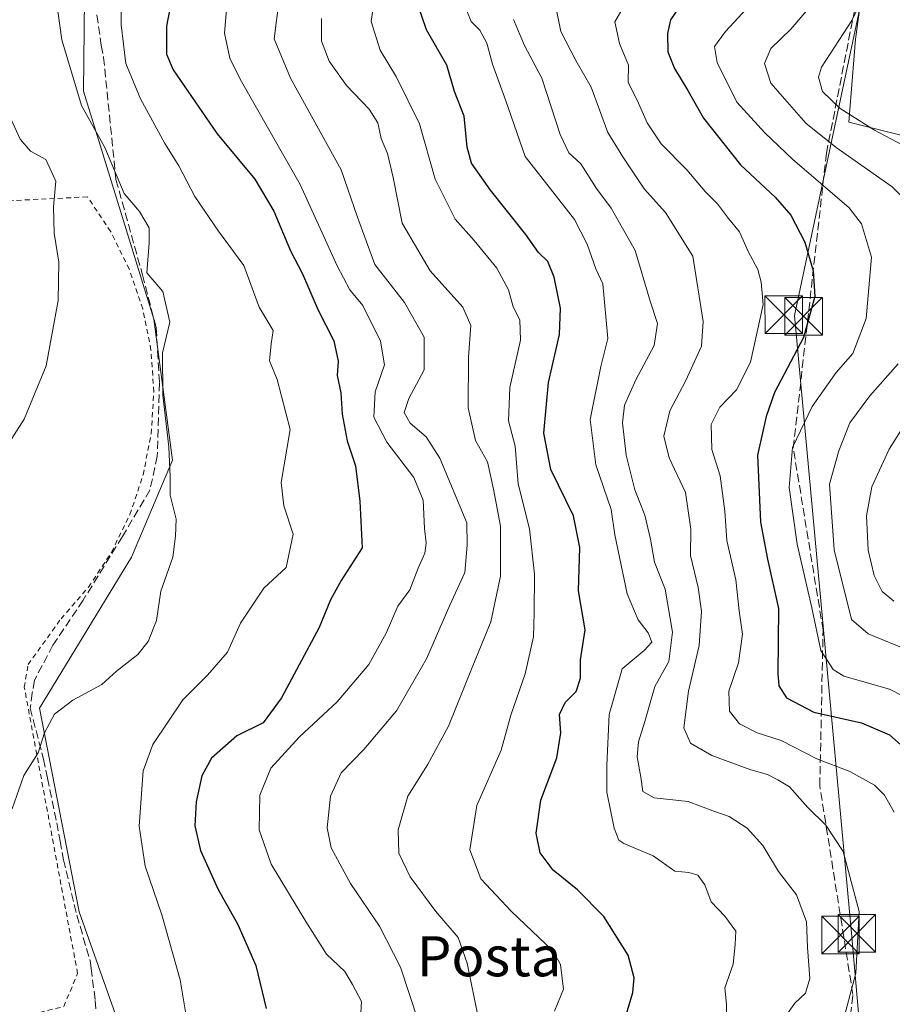
# Model space of a CAD drawing. Units: metres. Extents: x 603079 to 606471, y 4793992 to 4796358.
# Drawn here: x 605953 to 606127, y 4794240 to 4794437 of the extents above; entities that cross this region are included whole.
import ezdxf
from ezdxf.enums import TextEntityAlignment as Align

# ---------------------------------------------------------------- set-up
doc = ezdxf.new("R2010")
doc.units = ezdxf.units.M
doc.header["$MEASUREMENT"] = 0
for name, pattern in [('DGN Style 2', [1.6480167562047852, 0.988810053722871, -0.6592067024819142]), ('DGN Style 3', [2.307223458686699, 1.648016756204785, -0.6592067024819142]), ('DGN Style 4', [2.6384748266838614, 1.318413404963828, -0.6592067024819142, 0.001648016756204785, -0.6592067024819142])]:
    doc.linetypes.add(name, pattern=pattern)
for name, color, linetype, lineweight in [('Alambrada', 7, 'DGN Style 2', 0), ('Arbolado forestal CxS', 92, 'Continuous', 0), ('Corriente natural lineal oculto', 9, 'DGN Style 4', 13), ('Curva de nivel maestra', 30, 'Continuous', 30), ('Curva de nivel normal', 30, 'Continuous', 0), ('Prado CxS', 92, 'Continuous', 0), ('Senda', 7, 'DGN Style 3', 0), ('Tendido', 6, 'Continuous', 0), ('Texto cartográfico', 7, 'Continuous', 0), ('Torre de tendido puntual', 7, 'Continuous', 0)]:
    doc.layers.add(name, color=color, linetype=linetype, lineweight=lineweight)
doc.styles.add('Style-Arial', font='txt')

# ---------------------------------------------------------------- blocks, each defined once
blk = doc.blocks.new('*U9')
at = {"layer": 'Arbolado forestal CxS', "color": 92, "linetype": 'Continuous', "lineweight": 0}
blk.add_polyline3d([(606150.1015, 4794440.595699999, 193.9336000000039), (606151.2615, 4794434.955700001, 192.9186000000045), (606151.3777000001, 4794434.5429, 192.8077000000048), (606152.4892999995, 4794431.458500001, 192.0847999999969), (606152.5378999999, 4794431.344699999, 192.0813000000053), (606148.6637000004, 4794433.619100001, 194.4116000000067), (606137.7144999999, 4794430.335100001, 199.8984999999957), (606133.1557, 4794426.426300001, 201.5109999999986), (606131.2012999998, 4794413.3961, 208.1141999999963), (606118.6637000004, 4794416.565300001, 210.7581000000064), (606120.0428999999, 4794433.1143, 210.0182000000059), (606122.1117000004, 4794448.284499999, 212.651199999993)], dxfattribs=at)
blk = doc.blocks.new('5TTEND')
at = {"layer": 'Corriente natural lineal oculto', "color": 7, "linetype": 'Continuous', "lineweight": 0}
for p, q in [((-0.375, 0.3754), (0.375, -0.3746)), ((0.3720000000000001, 0.3784000000000001), (-0.3720000000000001, -0.3776))]:
    blk.add_line(p, q, dxfattribs=at)
at = {"layer": 'Corriente natural lineal oculto', "color": 7, "linetype": 'Continuous', "lineweight": 0, "flags": 128}
blk.add_lwpolyline([(-0.375, -0.3746), (0.375, -0.3746), (0.375, 0.3754), (-0.375, 0.3754), (-0.3720000000000001, -0.3776)], dxfattribs=at)

msp = doc.modelspace()

# ---------------------------------------------------------------- linework, layer by layer
at = {"layer": 'Alambrada', "color": 7, "linetype": 'DGN Style 2', "lineweight": 0}
msp.add_polyline3d([(605928.1700999998, 4794231.780099999, 285.7660999999935), (605961.8300999999, 4794239.880100001, 284.7740000000049), (605964.6101000002, 4794246.470100001, 289.4603999999963), (605953.9600999998, 4794303.670100001, 288.2514999999985), (605954.7200999996, 4794308.220100001, 286.9860999999946), (605961.3000999996, 4794317.340100001, 287.2348999999958), (605966.7801000001, 4794323.6601, 287.3463000000047), (605971.3901000004, 4794330.6501, 287.5915999999997), (605975.0500999996, 4794338.170100001, 289.3153000000021), (605977.7100999998, 4794346.100099999, 286.5773000000045), (605979.3101000005, 4794354.3201, 286.4946999999956), (605979.8400999998, 4794362.670100001, 286.402900000001), (605979.2701000003, 4794371.020099999, 286.6401000000042), (605977.6300999997, 4794379.2301, 286.5437999999995), (605974.9401000004, 4794387.1501, 286.9101999999984), (605971.2301000003, 4794394.6601, 287.0397999999986), (605966.5900999998, 4794401.620100001, 287.8463999999949), (605925.3400999998, 4794399.5801, 304.5546999999933)], dxfattribs=at)
at = {"layer": 'Arbolado forestal CxS', "color": 92, "linetype": 'Continuous', "lineweight": 0}
for points in [[(606131.2012999998, 4794413.3961, 208.1141999999963), (606118.6637000004, 4794416.565300001, 210.7581000000064), (606120.0428999999, 4794433.1143, 210.0182000000059), (606122.1117000004, 4794448.284499999, 212.651199999993), (606127.6281000003, 4794462.075300001, 213.0038999999961), (606133.8340999996, 4794477.9351, 210.1968000000052), (606133.8337000003, 4794487.588500001, 211.1570000000065), (606135.0295000002, 4794496.8533, 212.0749000000069), (606134.4315, 4794496.997300001, 212.4486999999936), (606112.9353, 4794498.2981, 224.4382000000041), (606101.3367, 4794493.465299999, 230.5258000000031), (606097.3022999996, 4794491.783700001, 232.8276000000042), (606082.3205000004, 4794491.783500001, 239.5163999999932), (606071.2465000004, 4794495.692299999, 243.7446000000054), (606060.1728999997, 4794504.1599, 248.6438999999955), (606059.5213000001, 4794516.535700001, 248.6897000000026), (606066.8201000001, 4794531.828700001, 251.7087999999931), (606049.7077000003, 4794535.854699999, 260.9499999999971), (606035.2270999998, 4794535.164899999, 267.6695999999938), (606022.8148999996, 4794529.6483, 271.9961999999941), (606012.4715, 4794522.752499999, 276.027700000006), (606000.1299000002, 4794521.861400001, 280.7041000000027)], [(606131.2012999998, 4794413.3961, 208.1141999999963), (606118.6637000004, 4794416.565300001, 210.7581000000064), (606120.0428999999, 4794433.1143, 210.0182000000059), (606122.1117000004, 4794448.284499999, 212.651199999993), (606127.6281000003, 4794462.075300001, 213.0038999999961), (606133.8340999996, 4794477.9351, 210.1968000000052), (606133.8337000003, 4794487.588500001, 211.1570000000065), (606135.0295000002, 4794496.8533, 212.0749000000069), (606134.4315, 4794496.997300001, 212.4486999999936), (606112.9353, 4794498.2981, 224.4382000000041), (606101.3367, 4794493.465299999, 230.5258000000031), (606097.3022999996, 4794491.783700001, 232.8276000000042), (606082.3205000004, 4794491.783500001, 239.5163999999932), (606071.2465000004, 4794495.692299999, 243.7446000000054), (606060.1728999997, 4794504.1599, 248.6438999999955), (606059.5213000001, 4794516.535700001, 248.6897000000026), (606066.8201000001, 4794531.828700001, 251.7087999999931), (606049.7077000003, 4794535.854699999, 260.9499999999971), (606035.2270999998, 4794535.164899999, 267.6695999999938), (606022.8148999996, 4794529.6483, 271.9961999999941), (606012.4715, 4794522.752499999, 276.027700000006), (606000.1299000002, 4794521.861400001, 280.7041000000027)], [(606000.1299000002, 4794521.861400001, 280.7041000000027), (605985.6870999997, 4794499.723400001, 282.0063999999985), (605974.0689000003, 4794487.2203, 283.4689000000071), (605967.6212999999, 4794472.367500001, 282.8767999999982), (605966.1810999997, 4794459.605599999, 283.0227000000014), (605965.7647000002, 4794422.703199999, 284.6459000000032), (605979.8687000005, 4794377.187100001, 285.815499999997), (605983.5647, 4794349.049699999, 285.3888000000007), (605975.3967000004, 4794329.673699999, 286.6760999999969), (605957.0220999997, 4794299.4867, 285.8607000000048), (605964.8973000003, 4794258.800799999, 283.577099999995), (605989.3812999995, 4794189.7741, 280.1658000000025), (606006.8970999997, 4794152.4922, 281.2707999999984), (606048.8967000004, 4794122.3059, 282.5295999999944), (606059.4249, 4794115.003000001, 281.8276000000042), (606066.4534999998, 4794104.141000001, 281.0421999999962), (606071.3881000001, 4794093.512900001, 280.010500000004)], [(606139.7763, 4794118.0241, 245.3439000000071), (606071.3881000001, 4794093.512900001, 280.010500000004), (606066.4534999998, 4794104.141000001, 281.0421999999962), (606059.4249, 4794115.003000001, 281.8276000000042), (606048.8967000004, 4794122.3059, 282.5295999999944), (606006.8970999997, 4794152.4922, 281.2707999999984), (605989.3812999995, 4794189.7741, 280.1658000000025), (605964.8973000003, 4794258.800799999, 283.577099999995), (605957.0220999997, 4794299.4867, 285.8607000000048), (605975.3967000004, 4794329.673699999, 286.6760999999969), (605983.5647, 4794349.049699999, 285.3888000000007), (605979.8687000005, 4794377.187100001, 285.815499999997), (605965.7647000002, 4794422.703199999, 284.6459000000032), (605966.1810999997, 4794459.605599999, 283.0227000000014)], [(606122.1117000004, 4794448.284499999, 212.651199999993), (606120.0428999999, 4794433.1143, 210.0182000000059), (606118.6637000004, 4794416.565300001, 210.7581000000064), (606131.2012999998, 4794413.3961, 208.1141999999963)]]:
    msp.add_polyline3d(points, dxfattribs=at)
at = {"layer": 'Curva de nivel maestra', "color": 30, "linetype": 'Continuous', "lineweight": 30, "flags": 128}
for points, elevation in [([(605984.8600000005, 4794448.6601), (605982.3600000005, 4794435.690099999), (605982.3899999997, 4794430.130100001), (605983.7100000001, 4794426.970100001), (605992.4800000006, 4794414.210100001), (606000.0499999998, 4794405.1601), (606003.8399999999, 4794398.790100001), (606007.1699999999, 4794390.850099999), (606009.5599999996, 4794386.2301), (606012.6399999997, 4794379.020099999), (606015.8200000003, 4794372.890100001), (606016.6900000004, 4794368.8201), (606016.4400000004, 4794365.9101), (606017.1900000004, 4794362.4801), (606017.4900000002, 4794358.2301), (606018.4600000001, 4794352.880100001), (606020.1600000003, 4794347.880100001), (606021.0099999999, 4794340.850099999), (606021.4900000002, 4794331.5001), (606017.2800000003, 4794324.960100001), (606015.1399999997, 4794321.1501), (606012.8399999999, 4794315.620100001), (606005.3600000005, 4794301.5601), (606001.7100000001, 4794296.5601), (605996.4400000004, 4794293.960100001), (605991.3399999999, 4794289.4801), (605989.4000000004, 4794285.960100001), (605988.3300000001, 4794280.790100001), (605988.0300000003, 4794276.0101), (605989.1399999997, 4794271.050100001), (605992.7000000002, 4794263.2601), (605996.6500000004, 4794256.2601), (606000.2000000002, 4794248.0701), (606002.2999999998, 4794239.4801)], 275), ([(606071.75, 4794229.890100001), (606075.5099999999, 4794242.670100001), (606075.8099999996, 4794245.640100001), (606074.6399999997, 4794250.1501), (606069.7599999999, 4794257.840100001), (606064.4900000002, 4794263.1801), (606059.6500000004, 4794267.110099999), (606057.0199999996, 4794270.5801), (606056.2000000002, 4794274.540100001), (606057.1799999997, 4794281.110099999), (606060.3700000001, 4794289.5601), (606061.1299999999, 4794294.5701), (606060.8600000005, 4794298.2301), (606062.0300000003, 4794300.600099999), (606064.2100000001, 4794302.840100001), (606065.0599999996, 4794305.450099999), (606065.0899999999, 4794309.110099999), (606066.0300000003, 4794315.140100001), (606064.7000000002, 4794322.950099999), (606064.9400000004, 4794331.5801), (606063.6600000003, 4794337.890100001), (606059.1399999997, 4794347.1601), (606057.7300000006, 4794354.450099999), (606058.6799999997, 4794364.520099999), (606060.8700000001, 4794374.130100001), (606061.0599999996, 4794379.370100001), (606059.8200000003, 4794385.610099999), (606058.5700000003, 4794388.7301), (606056.6900000004, 4794390.520099999), (606054.1900000004, 4794394.120100001), (606047.1200000001, 4794402.940099999), (606043.3300000001, 4794408.380100001), (606042.4600000001, 4794411.5801), (606041.8700000001, 4794417.7601), (606039.9199999999, 4794422.6601), (606038.4000000004, 4794427.9301), (606034.3200000003, 4794434.9901), (606032.5, 4794440.2501)], 250), ([(606084.9400000004, 4794439.690099999), (606083.0899999999, 4794436.960100001), (606082.4400000004, 4794434.2601), (606082.5599999996, 4794430.620100001), (606083.8899999997, 4794427.2501), (606086.5300000003, 4794422.880100001), (606089.6399999997, 4794417.3301), (606097.0300000003, 4794408.050100001), (606103.9500000002, 4794401.5801), (606107.0999999996, 4794397.950099999), (606109.9000000004, 4794392.5601), (606111.5999999996, 4794386.840100001), (606111.9199999999, 4794381.690099999), (606109.6299999999, 4794373.5101), (606103.8700000001, 4794362.5601), (606102.2100000001, 4794357.7601), (606100.4600000001, 4794350.0101), (606101.0300000003, 4794336.670100001), (606102.4500000002, 4794329.2301), (606104.6100000005, 4794319.390100001), (606104.5199999996, 4794306.390100001), (606104.7300000006, 4794303.940099999), (606106.2100000001, 4794301.540100001), (606111.7300000006, 4794298.670100001), (606121.2100000001, 4794296.550100001), (606126.79, 4794294.1501), (606131.4299999997, 4794290.130100001)], 225)]:
    msp.add_lwpolyline(points, dxfattribs=dict(at, elevation=elevation))
at = {"layer": 'Curva de nivel normal', "color": 30, "linetype": 'Continuous', "lineweight": 0, "flags": 128}
for points, elevation in [([(605951.5199999996, 4794279.359999999), (605953.8499999996, 4794286.029999999), (605956.7599999999, 4794290.57), (605957.9900000002, 4794294.57), (605959.9699999997, 4794298.279999999), (605963.6299999999, 4794301.08), (605969.4400000004, 4794304.220000001), (605972.4000000004, 4794306.880000001), (605976.6299999999, 4794310.189999999), (605978.7300000006, 4794312.779999999), (605980.3600000005, 4794317), (605981.2100000001, 4794322.890000001), (605983.6200000001, 4794329.630000001), (605984.1600000003, 4794333.83), (605984.2800000003, 4794337.27), (605983.1100000005, 4794342.039999999), (605983.1299999999, 4794345.689999999), (605982.8499999996, 4794351.680000001), (605981.6100000005, 4794361.99), (605981.5899999999, 4794370.470000001), (605983.0199999996, 4794376.609999999), (605981.6399999997, 4794382.720000001), (605978.4199999999, 4794386.430000001), (605978.9400000004, 4794392.41), (605978.8899999997, 4794395.460000001), (605976.9500000002, 4794398.710000001), (605973.9199999999, 4794402.27), (605970.0300000003, 4794411.460000001), (605965.3600000005, 4794419.9), (605961.4699999997, 4794432.99), (605958.5599999996, 4794454.130000001)], 285), ([(605973.1399999997, 4794452.33), (605973.3399999999, 4794435.980000001), (605974.2699999996, 4794428.230000001), (605977.1600000003, 4794421.189999999), (605982.0499999998, 4794412.289999999), (605984.8200000003, 4794407.83), (605988.04, 4794401.710000001), (605992.7699999996, 4794394.800000001), (605997.8300000001, 4794387.91), (606000.9100000003, 4794379.600000001), (606003.7000000002, 4794374.949999999), (606003.2599999999, 4794372.24), (606002.9299999997, 4794368.890000001), (606004.5, 4794365.15), (606007.1100000005, 4794355.119999999), (606005.2599999999, 4794344.550000001), (606005.7999999998, 4794339.890000001), (606007.6699999999, 4794334.230000001), (606006.29, 4794327.560000001), (606001.8099999996, 4794323.449999999), (605997.1799999997, 4794316.439999999), (605994.54, 4794310.66), (605990.5599999996, 4794306.09), (605985.6100000005, 4794301.140000001), (605979.6600000003, 4794292.210000001), (605977.7400000002, 4794286.980000001), (605976.8799999999, 4794275.9), (605978.0800000001, 4794267.9), (605981.4299999997, 4794258.210000001), (605985.1100000005, 4794245.210000001), (605986.1799999997, 4794238.82)], 280), ([(606134.8600000005, 4794409.109999999), (606123.8499999996, 4794414.939999999), (606116.9800000006, 4794419.279999999), (606113.4600000001, 4794422.699999999), (606112.6100000005, 4794425.529999999), (606113.2400000002, 4794427.560000001), (606119.2999999998, 4794436.859999999), (606124.5300000003, 4794447.850000001)], 210), ([(606024.3600000005, 4794444.15), (606023.2400000002, 4794436.65), (606025.0700000003, 4794430.92), (606028.3300000001, 4794425.560000001), (606032.9299999997, 4794416.230000001), (606036.0800000001, 4794405.180000001), (606040.0300000003, 4794397.180000001), (606043.8600000005, 4794392.880000001), (606048.3799999999, 4794387.4), (606050.6699999999, 4794383.02), (606051.6399999997, 4794379.66), (606052.9400000004, 4794377.08), (606053.1200000001, 4794372.980000001), (606050.9600000001, 4794363.560000001), (606050.7100000001, 4794356.880000001), (606052.0300000003, 4794351.83), (606052.6600000003, 4794344.33), (606054.8799999999, 4794335.310000001), (606055.9199999999, 4794326.279999999), (606055.7999999998, 4794318.560000001), (606055.7100000001, 4794313.74), (606054.0300000003, 4794306.369999999), (606051.1600000003, 4794298.119999999), (606049.2599999999, 4794291.100000001), (606044.3499999996, 4794280.050000001), (606042.9600000001, 4794271.210000001), (606045.2000000002, 4794265.390000001), (606051.2999999998, 4794258.84), (606059.5599999996, 4794251.029999999), (606061.0599999996, 4794248.279999999), (606061.7000000002, 4794243.33), (606059.8600000005, 4794238.980000001)], 255), ([(605994.6500000004, 4794442.32), (605993.9900000002, 4794434.33), (605995.0499999998, 4794429.300000001), (605997.0999999996, 4794425.100000001), (606009.0999999996, 4794404.100000001), (606016.4800000006, 4794387.82), (606019.0199999996, 4794383.029999999), (606021.5899999999, 4794379.930000001), (606025.1299999999, 4794372.800000001), (606025.9500000002, 4794368.09), (606024.0899999999, 4794362.699999999), (606023.7999999998, 4794357.630000001), (606026.3600000005, 4794352.65), (606031.7999999998, 4794345.59), (606033.6399999997, 4794341.050000001), (606033.9000000004, 4794335.41), (606034.2800000003, 4794332.460000001), (606034, 4794330.42), (606032.6200000001, 4794327.449999999), (606030.9900000002, 4794323.109999999), (606028.5999999996, 4794319.84), (606026.2400000002, 4794314.449999999), (606022.7800000003, 4794308.199999999), (606016.5, 4794300.75), (606008.9199999999, 4794293.74), (606003.2400000002, 4794287.480000001), (606000.9900000002, 4794282.08), (606000.8899999997, 4794275.16), (606003.3099999996, 4794268.310000001), (606010.2000000002, 4794256.890000001), (606014.3200000003, 4794250.34), (606017.9800000006, 4794246.9), (606019.54, 4794244.26), (606021.3200000003, 4794240.9), (606021.1600000003, 4794237.57)], 270), ([(606075.2100000001, 4794442.230000001), (606071.9199999999, 4794436.560000001), (606072.8700000001, 4794432.230000001), (606074.7000000002, 4794427.960000001), (606074.5999999996, 4794424.560000001), (606076.7000000002, 4794420.350000001), (606078.4199999999, 4794416.380000001), (606081.1799999997, 4794412.199999999), (606086.3600000005, 4794407.039999999), (606090, 4794402.680000001), (606092.4699999997, 4794400.25), (606094.6200000001, 4794397.33), (606096.8499999996, 4794394.640000001), (606098.5999999996, 4794390.699999999), (606100.4800000006, 4794387.109999999), (606101.2000000002, 4794384.59), (606101.5800000001, 4794380.15), (606099.0199999996, 4794368.630000001), (606096.25, 4794363.060000001), (606092.9400000004, 4794359.609999999), (606091.2199999997, 4794356.119999999), (606091.3399999999, 4794351.180000001), (606092.9900000002, 4794345.890000001), (606093.9000000004, 4794338.810000001), (606094.29, 4794332.970000001), (606096.1100000005, 4794325.130000001), (606096.79, 4794318.939999999), (606097.4400000004, 4794314.24), (606096.6299999999, 4794308.560000001), (606094.7400000002, 4794302.9), (606094.8399999999, 4794298.880000001), (606096.8300000001, 4794296.380000001), (606100.3499999996, 4794294.539999999), (606105.1600000003, 4794293.02), (606112.2999999998, 4794289.4), (606118.9100000003, 4794286.859999999), (606123.8300000001, 4794284.140000001), (606125.8099999996, 4794282.109999999), (606127.7800000003, 4794278.730000001)], 230), ([(606101.6399999997, 4794442.939999999), (606094.0599999996, 4794434.67), (606091.8300000001, 4794431.65), (606092.4100000003, 4794428.430000001), (606096.2999999998, 4794420.550000001), (606101.8899999997, 4794414.390000001), (606107.4299999997, 4794409.17), (606118.7599999999, 4794399.41), (606121.25, 4794396.210000001), (606123.2199999997, 4794389.57), (606122.1799999997, 4794377.32), (606119.5099999999, 4794370.350000001), (606116.1699999999, 4794366.560000001), (606111.3899999997, 4794359.779999999), (606107.4100000003, 4794351.539999999), (606106.7599999999, 4794343.560000001), (606108.3700000001, 4794332.230000001), (606111.2800000003, 4794319.560000001), (606113.0800000001, 4794311.01), (606115.5700000003, 4794307.230000001), (606117.7100000001, 4794305.880000001), (606126.7999999998, 4794303.279999999), (606132.2599999999, 4794300.470000001)], 220), ([(606032.6399999997, 4794237), (606029.0899999999, 4794247.779999999), (606024.9000000004, 4794255.92), (606019.1500000004, 4794264.480000001), (606015.2999999998, 4794271.600000001), (606014.4900000002, 4794275.57), (606015.1699999999, 4794281.9), (606017.2999999998, 4794286.57), (606021.7999999998, 4794291.24), (606028.3499999996, 4794298.980000001), (606034.3200000003, 4794309.359999999), (606038.9699999997, 4794320.060000001), (606041.9800000006, 4794326.609999999), (606042.4100000003, 4794332.02), (606042.4000000004, 4794336.51), (606036.9600000001, 4794349.430000001), (606034.2300000006, 4794353.720000001), (606031.0499999998, 4794356.42), (606029.8799999999, 4794358.560000001), (606030.8200000003, 4794361.32), (606033.8200000003, 4794367.09), (606033.8499999996, 4794373.58), (606029.8899999997, 4794380.52), (606024, 4794388.130000001), (606020.5300000003, 4794397.550000001), (606017.25, 4794407.02), (606007.1500000004, 4794425.300000001), (606003.9100000003, 4794433.17), (606004.8899999997, 4794441.100000001)], 265), ([(606117.2000000002, 4794235.76), (606120.0599999996, 4794246.57), (606120.7300000006, 4794258.9), (606117.5300000003, 4794270.850000001), (606114.1200000001, 4794276.140000001), (606110.4900000002, 4794279.66), (606106.8700000001, 4794283.76), (606104.5199999996, 4794285.15), (606102.4699999997, 4794286.230000001), (606099.1399999997, 4794287.180000001), (606091.3399999999, 4794290.01), (606087.0300000003, 4794292.51), (606085.7300000006, 4794295.57), (606086.6399999997, 4794302.9), (606088.8200000003, 4794312.029999999), (606089.29, 4794318.84), (606088.5999999996, 4794323.619999999), (606087.0800000001, 4794329.960000001), (606087.1200000001, 4794335.25), (606086.04, 4794342.59), (606082.79, 4794349.480000001), (606081.7599999999, 4794353.82), (606082.9600000001, 4794358.890000001), (606086.1500000004, 4794364.939999999), (606089.2400000002, 4794371.789999999), (606089.6100000005, 4794376.74), (606087.5199999996, 4794389.800000001), (606082.04, 4794398.49), (606077.79, 4794403.230000001), (606073.5199999996, 4794409.600000001), (606070.54, 4794414.460000001), (606067.1900000004, 4794423.539999999), (606064.1399999997, 4794428.83), (606061.1500000004, 4794434.630000001), (606060.0800000001, 4794439.92)], 235), ([(606133.2999999998, 4794397.66), (606127.3300000001, 4794403.65), (606116.1299999999, 4794411.480000001), (606110.1100000005, 4794416.359999999), (606103.1299999999, 4794424.32), (606101.8300000001, 4794428.289999999), (606103.0899999999, 4794431.230000001), (606107.0999999996, 4794435.100000001), (606111.8399999999, 4794440.619999999)], 215), ([(606094.2400000002, 4794236.9), (606094.2800000003, 4794240.34), (606093.8899999997, 4794243.640000001), (606095.5700000003, 4794248.34), (606096, 4794252.27), (606096.1200000001, 4794254.949999999), (606093.9299999997, 4794257.92), (606091.2100000001, 4794260.82), (606089.9400000004, 4794264.189999999), (606088.5199999996, 4794266.119999999), (606086.7000000002, 4794266.689999999), (606083.9000000004, 4794266.930000001), (606079.5899999999, 4794269.960000001), (606073.7400000002, 4794272.439999999), (606072.7300000006, 4794273.09), (606071.79, 4794275.49), (606070.3700000001, 4794282.74), (606070.3499999996, 4794288.130000001), (606070.79, 4794298.230000001), (606073.4299999997, 4794307.34), (606077.79, 4794311.01), (606079.3300000001, 4794312.67), (606078.5800000001, 4794314.560000001), (606076.5899999999, 4794317.16), (606074.4299999997, 4794322.310000001), (606071.9400000004, 4794334.130000001), (606071.2000000002, 4794339.189999999), (606068.1699999999, 4794348.09), (606067.0199999996, 4794357.180000001), (606069.1200000001, 4794367.730000001), (606070.5300000003, 4794373.359999999), (606069.54, 4794384.230000001), (606068.1399999997, 4794387.220000001), (606066.4400000004, 4794392.180000001), (606063.8600000005, 4794397.119999999), (606054.0300000003, 4794409.680000001), (606050.1900000004, 4794420.779999999), (606047.5199999996, 4794428.140000001), (606046.3799999999, 4794432.32), (606044.9699999997, 4794434.92), (606043.2300000006, 4794436.619999999), (606042.3600000005, 4794438.75)], 245), ([(606013.3200000003, 4794437.26), (606013.3700000001, 4794432.720000001), (606014.8799999999, 4794428.730000001), (606018.3300000001, 4794423.890000001), (606022.8799999999, 4794419.140000001), (606024.5700000003, 4794416.390000001), (606025.2599999999, 4794413.26), (606026.54, 4794410.310000001), (606027.6399999997, 4794405.52), (606029.4400000004, 4794396.390000001), (606035.0800000001, 4794386.850000001), (606041.5999999996, 4794379.560000001), (606043.1600000003, 4794375.9), (606042.7000000002, 4794369.58), (606042.6399999997, 4794359.449999999), (606044.0800000001, 4794352.939999999), (606046.5300000003, 4794348.67), (606047.7300000006, 4794343.26), (606049.1100000005, 4794335.869999999), (606049.1100000005, 4794325.83), (606047.1600000003, 4794316.710000001), (606043.4100000003, 4794307.59), (606038.7300000006, 4794295.9), (606034.4900000002, 4794288.15), (606030.5999999996, 4794281.9), (606028.6600000003, 4794275.180000001), (606028.8200000003, 4794270.539999999), (606031.0800000001, 4794265.77), (606036.2000000002, 4794258.880000001), (606040.6299999999, 4794253.66), (606042.4199999999, 4794248.539999999), (606044.6699999999, 4794237.779999999)], 260), ([(606106.3300000001, 4794238.310000001), (606107.9199999999, 4794240.57), (606110.0499999998, 4794242.57), (606110.8799999999, 4794245.51), (606110.4199999999, 4794251.66), (606110.2199999997, 4794256.84), (606108.2100000001, 4794262.220000001), (606104.6399999997, 4794266.84), (606101.5, 4794272.060000001), (606098.3700000001, 4794275.539999999), (606094.7599999999, 4794277.82), (606091.54, 4794278.960000001), (606086.5800000001, 4794280.869999999), (606079.79, 4794281.600000001), (606077.54, 4794282.859999999), (606077.1699999999, 4794285.730000001), (606076.4000000004, 4794289.76), (606076.6900000004, 4794292.730000001), (606077.9600000001, 4794296.810000001), (606079.9100000003, 4794303.789999999), (606082.7000000002, 4794308.779999999), (606083.4600000001, 4794314.699999999), (606082.0300000003, 4794323.24), (606079.8700000001, 4794328.619999999), (606079.0700000003, 4794333.27), (606077.9199999999, 4794338.050000001), (606075.9500000002, 4794343.07), (606074.2000000002, 4794350), (606073.4500000002, 4794356.470000001), (606073.8600000005, 4794360.02), (606076.1200000001, 4794365.08), (606079.7999999998, 4794371.949999999), (606080.4400000004, 4794376.350000001), (606079, 4794380.810000001), (606075.9800000006, 4794390.91), (606071.2000000002, 4794399.34), (606068.2699999996, 4794403.300000001), (606065.1699999999, 4794408.199999999), (606062.7400000002, 4794410.42), (606061.0499999998, 4794414.07), (606057.3300000001, 4794425.350000001), (606053.8700000001, 4794431.890000001), (606051.7300000006, 4794437.08)], 240), ([(605949.2699999996, 4794421.609999999), (605953.1200000001, 4794413.130000001), (605955.1900000004, 4794410.720000001), (605958.29, 4794409.08), (605960.25, 4794404.789999999), (605959.8099999996, 4794399.619999999), (605959.9600000001, 4794394.4), (605960.8600000005, 4794388.560000001), (605960.7000000002, 4794380.890000001), (605958.3399999999, 4794367.890000001), (605953.9400000004, 4794357.230000001), (605945.2699999996, 4794343.779999999)], 290), ([(606131.0300000003, 4794310.880000001), (606122.5499999998, 4794314.34), (606119.2100000001, 4794317.230000001), (606115.7800000003, 4794331.119999999), (606114.8300000001, 4794344.230000001), (606116.7199999997, 4794350.91), (606118.9199999999, 4794356.51), (606122.8700000001, 4794361.91), (606128.54, 4794368.25)], 215), ([(606127.6600000003, 4794320.869999999), (606125.3600000005, 4794322.82), (606123.7800000003, 4794325.99), (606122.5800000001, 4794331.02), (606122.2100000001, 4794337.9), (606123.2599999999, 4794343.67), (606126.7400000002, 4794351.24), (606129.0099999999, 4794354.810000001)], 210)]:
    msp.add_lwpolyline(points, dxfattribs=dict(at, elevation=elevation))
at = {"layer": 'Prado CxS', "color": 92, "linetype": 'Continuous', "lineweight": 0}
for points in [[(606000.1299000002, 4794521.861400001, 280.7041000000027), (605985.6870999997, 4794499.723400001, 282.0063999999985), (605974.0689000003, 4794487.2203, 283.4689000000071), (605967.6212999999, 4794472.367500001, 282.8767999999982), (605966.1810999997, 4794459.605599999, 283.0227000000014), (605965.7647000002, 4794422.703199999, 284.6459000000032), (605979.8687000005, 4794377.187100001, 285.815499999997), (605983.5647, 4794349.049699999, 285.3888000000007), (605975.3967000004, 4794329.673699999, 286.6760999999969), (605957.0220999997, 4794299.4867, 285.8607000000048), (605964.8973000003, 4794258.800799999, 283.577099999995), (605989.3812999995, 4794189.7741, 280.1658000000025), (606006.8970999997, 4794152.4922, 281.2707999999984), (606048.8967000004, 4794122.3059, 282.5295999999944), (606059.4249, 4794115.003000001, 281.8276000000042), (606066.4534999998, 4794104.141000001, 281.0421999999962), (606071.3881000001, 4794093.512900001, 280.010500000004)], [(605966.1810999997, 4794459.605599999, 283.0227000000014), (605965.7647000002, 4794422.703199999, 284.6459000000032), (605979.8687000005, 4794377.187100001, 285.815499999997), (605983.5647, 4794349.049699999, 285.3888000000007), (605975.3967000004, 4794329.673699999, 286.6760999999969), (605957.0220999997, 4794299.4867, 285.8607000000048), (605964.8973000003, 4794258.800799999, 283.577099999995), (605989.3812999995, 4794189.7741, 280.1658000000025), (606006.8970999997, 4794152.4922, 281.2707999999984), (606048.8967000004, 4794122.3059, 282.5295999999944), (606059.4249, 4794115.003000001, 281.8276000000042), (606066.4534999998, 4794104.141000001, 281.0421999999962), (606071.3881000001, 4794093.512900001, 280.010500000004), (606045.7753, 4794084.332900001, 292.0504999999976), (606076.0629000004, 4794049.717300001, 277.8610999999946), (606077.7534999996, 4794038.4882, 275.3834999999963), (605949.6540999999, 4794036.5077, 278.9686999999976)]]:
    msp.add_polyline3d(points, dxfattribs=at)
at = {"layer": 'Senda', "color": 7, "linetype": 'DGN Style 3', "lineweight": 0}
for points in [[(606137.3901000004, 4794070.470100001, 249.6512999999977), (606137.5800999999, 4794079.6501, 252.4064999999973), (606137.7701000003, 4794092.200099999, 261.2378000000026), (606138.6201, 4794115.370100001, 263.804999999993), (606138.5201000003, 4794126.220100001, 252.170299999998), (606134.9101, 4794138.9001, 249.9651000000013), (606130.7496999997, 4794159.610500001, 239.7140999999974), (606128.1039000005, 4794184.0845, 231.3389000000025), (606119.5049000002, 4794202.6053, 231.3043999999936), (606116.8591, 4794219.803300001, 237.3986000000005), (606119.5049000002, 4794242.2929, 236.8144999999931), (606112.8903000001, 4794283.9649, 234.3442000000068), (606113.5516999997, 4794315.053500001, 227.8044999999984), (606107.5985000003, 4794351.433700001, 228.0080000000016), (606114.2131000003, 4794410.3037, 227.6073999999935), (606128.1039000005, 4794481.0799, 220.1863000000012), (606140.6715000002, 4794531.3509, 235.4630999999936), (606134.7185000004, 4794546.564300001, 245.9692000000068), (606126.7808999997, 4794557.147700001, 245.6445999999996), (606113.5516999997, 4794555.1633, 253.5620999999956)], [(605968.4801000003, 4794437.9551, 295.2752999999939), (605969.3501000004, 4794431.9001, 294.9477999999945), (605969.7889, 4794429.472200001, 295.7165999999997), (605972.2785999998, 4794405.083100001, 286.6769000000059), (605977.5702999998, 4794386.033100001, 286.9953999999998), (605980.3219999997, 4794375.4497, 286.9885999999969), (605980.9570000004, 4794364.443, 286.5620000000054), (605980.5336999996, 4794349.838, 286.5261000000028), (605979.0520000001, 4794343.0646, 286.9477000000043), (605973.5486000003, 4794333.751300001, 288.1646999999939), (605965.7170000002, 4794321.051300001, 287.3987000000052), (605959.6843999998, 4794312.055400001, 287.1523000000016), (605955.9802999999, 4794305.070400001, 288.9079999999958), (605955.5569000002, 4794302.530400001, 290.3237999999984), (605955.1336000003, 4794299.461200001, 291.1974000000046), (605957.7942000004, 4794289.3312, 292.1646999999939), (605958.5950999996, 4794285.5001, 293.107799999998), (605960.4600999998, 4794276.595100001, 294.5660000000062), (605961.1300999997, 4794272.915100001, 296.5773999999947), (605961.8051000005, 4794269.220100001, 296.5302999999985), (605964.4550999999, 4794258.1251, 293.3181999999942), (605967.1001000004, 4794249.0601, 292.641300000003), (605967.3000999996, 4794247.520099999, 292.2400000000052), (605968.1300999997, 4794241.085100001, 289.3151999999973), (605969.6651, 4794220.040100001, 287.1364999999932)]]:
    msp.add_polyline3d(points, dxfattribs=at)
at = {"layer": 'Tendido', "color": 6, "linetype": 'Continuous', "lineweight": 0}
msp.add_polyline3d([(606154.4630000005, 4794597.201300001, 250.1428000000014), (606107.8300000001, 4794377.9, 229.9621000000043), (606119.2199999997, 4794254.52, 239.3766999999934), (606131.4134000001, 4794115.311799999, 258.3206000000064), (606136.2309999998, 4794039.392300001, 251.8916999999929)], dxfattribs=at)

# ---------------------------------------------------------------- block references
at = {"layer": 'Arbolado forestal CxS', "color": 92, "linetype": 'Continuous', "lineweight": 0}
msp.add_blockref('*U9', (0, 0), dxfattribs=at)
at = {"layer": 'Torre de tendido puntual', "color": 7, "linetype": 'Continuous', "lineweight": 0, "xscale": 10, "yscale": 10, "zscale": 10}
for p in [(606105.6882999997, 4794378.077600001, 232.196299999996), (606109.6569999997, 4794377.7601, 229.4182000000001), (606117.0389, 4794254.172900001, 239.5157999999938), (606120.2933, 4794254.4904, 239.3424999999988)]:
    msp.add_blockref('5TTEND', p, dxfattribs=at)

# ---------------------------------------------------------------- texts
at = {"layer": 'Texto cartográfico', "color": 7, "linetype": 'Continuous', "lineweight": 0, "style": 'Style-Arial'}
msp.add_text('Posta', height=8, dxfattribs=at).set_placement((606046.8388341464, 4794249.930149999), align=Align.MIDDLE_CENTER)

doc.saveas('drawing.dxf')
